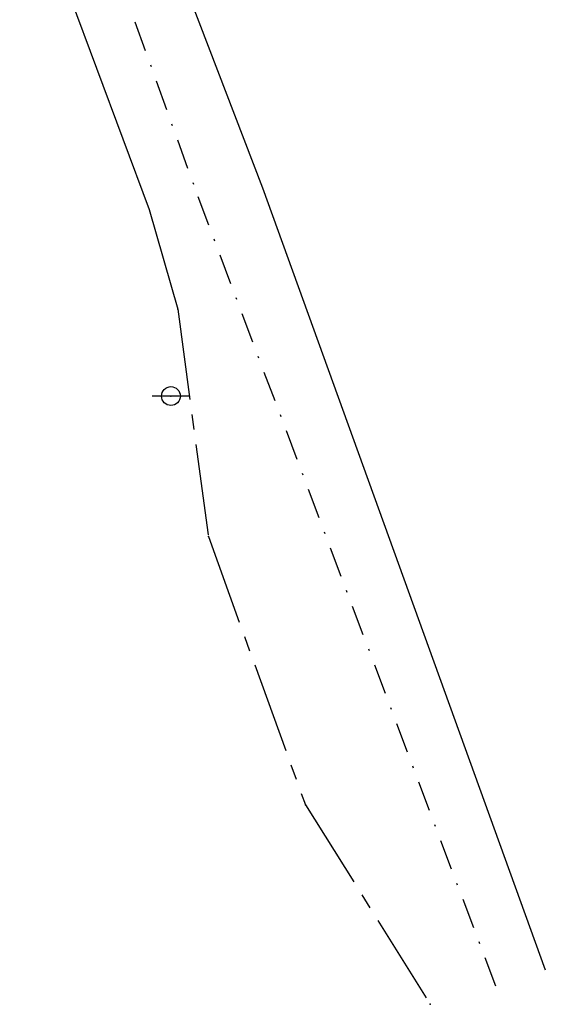
# Model space of a CAD drawing. Extents: x 14901 to 15375, y 19827 to 20237.
# Drawn here: x 15011 to 15038, y 19943 to 19996 of the extents above; entities that cross this region are included whole.
import ezdxf

# ---------------------------------------------------------------- set-up
doc = ezdxf.new("R2010")
doc.units = 0
doc.header["$LTSCALE"] = 25.4
doc.linetypes.add('CENTER2', pattern=[28.575, 19.05, -3.175, 3.175, -3.175])
doc.linetypes.add('DASHDOT', pattern=[25.4, 12.7, -6.35, 0, -6.35])
doc.layers.get('0').update_dxf_attribs({"linetype": 'CONTINUOUS'})
for name, color, linetype in [('4', 7, 'CONTINUOUS'), ('8', 7, 'CONTINUOUS'), ('S-BORDO_PAVIM', 2, 'CONTINUOUS'), ('S-EIXO', 1, 'DASHDOT'), ('S-MEIOFIO_EXIST', 1, 'CENTER2'), ('S-REDE_ELETRICA', 133, 'CONTINUOUS')]:
    doc.layers.add(name, color=color, linetype=linetype)

# ---------------------------------------------------------------- blocks, each defined once
blk = doc.blocks.new('POINT')
blk.add_point((0, 0))
blk = doc.blocks.new('POSTE')
blk.add_line((1, 0), (-1, 0))
blk.add_circle((0, 0), 0.5)

msp = doc.modelspace()

# ---------------------------------------------------------------- linework, layer by layer
at = {"layer": 'S-BORDO_PAVIM', "ltscale": 0.01}
for p, q in [((15016.002, 20005.981), (15023.409, 19986.649)), ((15010.506, 20003.99), (15017.38, 19985.509)), ((15023.409, 19986.649), (15038.446, 19945.103)), ((15017.38, 19985.509), (15018.905, 19980.202))]:
    msp.add_line(p, q, dxfattribs=at)
at = {"layer": 'S-EIXO', "ltscale": 0.005}
for p, q in [((15013.257, 20004.862), (15019.97, 19986.202)), ((15019.97, 19986.202), (15035.795, 19944.242))]:
    msp.add_line(p, q, dxfattribs=at)
at = {"layer": 'S-MEIOFIO_EXIST', "ltscale": 0.01}
for p, q in [((15018.905, 19980.202), (15020.534, 19968.125)), ((15020.534, 19968.125), (15025.694, 19953.866)), ((15025.694, 19953.866), (15032.33, 19943.264))]:
    msp.add_line(p, q, dxfattribs=at)

# ---------------------------------------------------------------- block references
at = {"layer": '4', "xscale": 15.6, "yscale": 15.6, "zscale": 15.6}
for p in [(15018.905, 19980.202), (15020.534, 19968.125), (15025.694, 19953.866), (15032.33, 19943.264)]:
    msp.add_blockref('POINT', p, dxfattribs=at)
at = {"layer": '8', "xscale": 15.6, "yscale": 15.6, "zscale": 15.6}
msp.add_blockref('POINT', (15018.546, 19975.591), dxfattribs=at)
at = {"layer": 'S-REDE_ELETRICA'}
msp.add_blockref('POSTE', (15018.546, 19975.591), dxfattribs=at)

doc.saveas('drawing.dxf')
